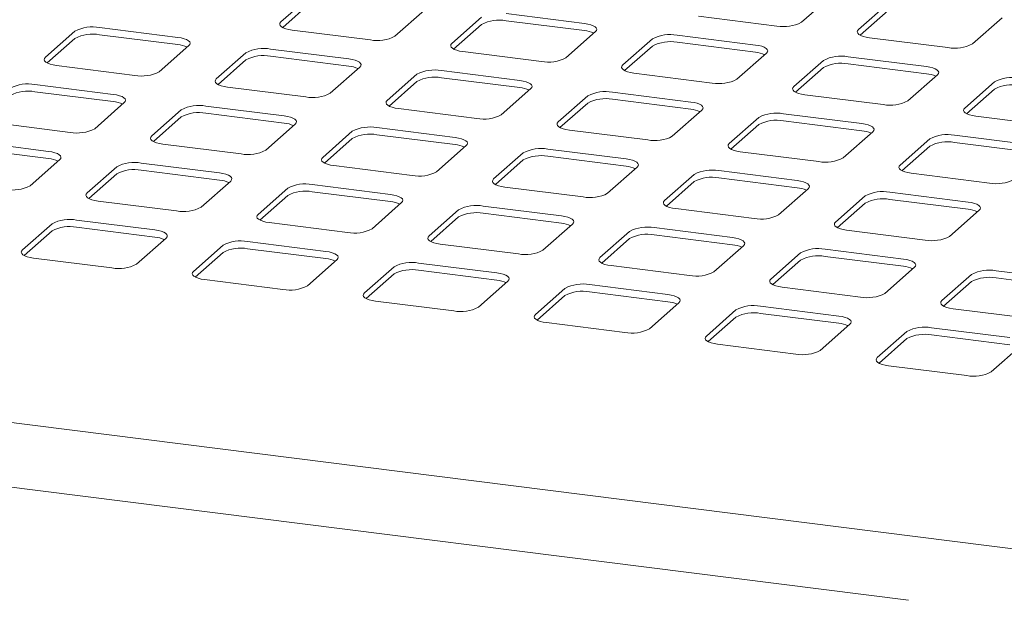
# Paper-space layout 'GMID Blatt4' of a CAD drawing. Units: millimetres. Extents: x 5 to 415, y 5 to 292.
# Drawn here: x 322 to 338, y 212 to 222 of the extents above; entities that cross this region are included whole.
import ezdxf

# ---------------------------------------------------------------- set-up
doc = ezdxf.new("R2010")
doc.units = ezdxf.units.MM

psp = doc.layouts.new('GMID Blatt4')

# ---------------------------------------------------------------- linework, layer by layer
at = {"color": 7, "linetype": 'Continuous', "lineweight": 15}
for p, q in [((326.7503, 222.17072), (326.26417, 221.74199)), ((334.80814, 221.7346), (335.29428, 222.16333)), ((326.7503, 222.05287), (326.29271, 221.64931)), ((328.135, 221.50629), (328.62113, 221.93502)), ((336.22969, 222.04548), (335.74356, 221.61675)), ((336.22969, 221.92763), (335.7721, 221.52406)), ((329.55655, 221.81717), (329.07041, 221.38844)), ((331.24554, 221.71574), (329.95935, 221.87778)), ((331.24554, 221.59789), (329.95935, 221.75993)), ((333.11915, 221.83603), (334.40534, 221.67399)), ((337.61439, 221.38105), (338.10052, 221.80978)), ((322.8834, 221.58886), (322.39727, 221.16013)), ((324.5724, 221.48743), (323.2862, 221.64947)), ((326.446, 221.60773), (327.73219, 221.44568)), ((329.55655, 221.69932), (329.09895, 221.29576)), ((330.94124, 221.15274), (331.42738, 221.58147)), ((322.8834, 221.47101), (322.4258, 221.06745)), ((324.5724, 221.36958), (323.2862, 221.53162)), ((332.36279, 221.46362), (331.87665, 221.03489)), ((334.05179, 221.36218), (332.76559, 221.52423)), ((335.92539, 221.48248), (337.21158, 221.32043)), ((324.26809, 220.92443), (324.75423, 221.35316)), ((327.37864, 221.13388), (326.09245, 221.29592)), ((329.25224, 221.25417), (330.53844, 221.09213)), ((332.36279, 221.34577), (331.90519, 220.9422)), ((334.05179, 221.24433), (332.76559, 221.40638)), ((325.68964, 221.23531), (325.20351, 220.80658)), ((325.68964, 221.11746), (325.23205, 220.7139)), ((327.37864, 221.01602), (326.09245, 221.17807)), ((333.74748, 220.79918), (334.23362, 221.22792)), ((335.16903, 221.11006), (334.6829, 220.68133)), ((336.85803, 221.00863), (335.57184, 221.17068)), ((322.5791, 221.02586), (323.86529, 220.86382)), ((327.07434, 220.57088), (327.56047, 220.99961)), ((330.18488, 220.78032), (328.89869, 220.94237)), ((335.16903, 220.99221), (334.71144, 220.58865)), ((336.85803, 220.89078), (335.57184, 221.05282)), ((328.49589, 220.88176), (328.00975, 220.45303)), ((328.49589, 220.76391), (328.03829, 220.36034)), ((330.18488, 220.66247), (328.89869, 220.82452)), ((332.05849, 220.90062), (333.34468, 220.73857)), ((336.55373, 220.44563), (337.03986, 220.87436)), ((323.51174, 220.55201), (322.22554, 220.71406)), ((325.38534, 220.67231), (326.67153, 220.51027)), ((329.88058, 220.21732), (330.36672, 220.64605)), ((337.97528, 220.75651), (337.48914, 220.32778)), ((337.97528, 220.63866), (337.51768, 220.2351)), ((323.51174, 220.43416), (322.22554, 220.59621)), ((331.30213, 220.5282), (330.81599, 220.09947)), ((332.99113, 220.42677), (331.70493, 220.58881)), ((332.99113, 220.30892), (331.70493, 220.47096)), ((334.86473, 220.54707), (336.15092, 220.38502)), ((323.20743, 219.98902), (323.69357, 220.41775)), ((324.62898, 220.2999), (324.14285, 219.87116)), ((326.31798, 220.19846), (325.03179, 220.36051)), ((328.19158, 220.31876), (329.47778, 220.15671)), ((331.30213, 220.41035), (330.84453, 220.00679)), ((332.68682, 219.86377), (333.17296, 220.2925)), ((324.62898, 220.18204), (324.17139, 219.77848)), ((326.31798, 220.08061), (325.03179, 220.24266)), ((334.10837, 220.17465), (333.62224, 219.74592)), ((335.79737, 220.07322), (334.51118, 220.23526)), ((335.79737, 219.95536), (334.51118, 220.11741)), ((337.67097, 220.19351), (338.95717, 220.03147)), ((321.51844, 220.09045), (322.80463, 219.92841)), ((326.01368, 219.63546), (326.49981, 220.06419)), ((329.12422, 219.84491), (327.83803, 220.00695)), ((330.99783, 219.9652), (332.28402, 219.80316)), ((334.10837, 220.0568), (333.65078, 219.65324)), ((361.30381, 210.19215), (284.69146, 219.8444)), ((327.43523, 219.94634), (326.94909, 219.51761)), ((327.43523, 219.82849), (326.97763, 219.42493)), ((329.12422, 219.72706), (327.83803, 219.8891)), ((335.49307, 219.51022), (335.9792, 219.93895)), ((336.91462, 219.8211), (336.42848, 219.39237)), ((338.60361, 219.71966), (337.31742, 219.88171)), ((322.45108, 219.6166), (321.16488, 219.77865)), ((322.45108, 219.49875), (321.16488, 219.66079)), ((324.32468, 219.7369), (325.61087, 219.57485)), ((328.81992, 219.28191), (329.30606, 219.71064)), ((331.93047, 219.49135), (330.64427, 219.6534)), ((336.91462, 219.70325), (336.45702, 219.29968)), ((338.60361, 219.60181), (337.31742, 219.76386)), ((322.14677, 219.0536), (322.63291, 219.48233)), ((330.24147, 219.59279), (329.75533, 219.16406)), ((330.24147, 219.47494), (329.78387, 219.07138)), ((331.93047, 219.3735), (330.64427, 219.53555)), ((333.80407, 219.61165), (335.09026, 219.44961)), ((323.56832, 219.36448), (323.08219, 218.93575)), ((325.25732, 219.26305), (323.97113, 219.42509)), ((327.13092, 219.38334), (328.41712, 219.2213)), ((331.62616, 218.92836), (332.1123, 219.35709)), ((323.56832, 219.24663), (323.11073, 218.84307)), ((325.25732, 219.1452), (323.97113, 219.30724)), ((333.04771, 219.23924), (332.56158, 218.8105)), ((334.73671, 219.1378), (333.45052, 219.29985)), ((334.73671, 219.01995), (333.45052, 219.182)), ((336.61031, 219.2581), (337.89651, 219.09605)), ((324.95302, 218.70005), (325.43915, 219.12878)), ((326.37457, 219.01093), (325.88843, 218.5822)), ((328.06356, 218.90949), (326.77737, 219.07154)), ((329.93717, 219.02979), (331.22336, 218.86774)), ((333.04771, 219.12138), (332.59012, 218.71782)), ((334.43241, 218.5748), (334.91854, 219.00353)), ((326.37457, 218.89308), (325.91697, 218.48951)), ((328.06356, 218.79164), (326.77737, 218.95369)), ((335.85396, 218.88568), (335.36782, 218.45695)), ((337.54295, 218.78425), (336.25676, 218.94629)), ((337.54295, 218.6664), (336.25676, 218.82844)), ((323.26402, 218.80148), (324.55021, 218.63944)), ((327.75926, 218.34649), (328.2454, 218.77523)), ((330.86981, 218.55594), (329.58361, 218.71799)), ((332.74341, 218.67624), (334.0296, 218.51419)), ((335.85396, 218.76783), (335.39636, 218.36427)), ((329.18081, 218.65737), (328.69467, 218.22864)), ((329.18081, 218.53952), (328.72321, 218.13596)), ((330.86981, 218.43809), (329.58361, 218.60013)), ((337.23865, 218.22125), (337.72478, 218.64998)), ((322.50766, 218.42907), (322.02153, 218.00034)), ((324.19666, 218.32763), (322.91047, 218.48968)), ((324.19666, 218.20978), (322.91047, 218.37183)), ((326.07026, 218.44793), (327.35646, 218.28588)), ((330.5655, 217.99294), (331.05164, 218.42167)), ((333.67605, 218.20239), (332.38986, 218.36443)), ((322.50766, 218.31122), (322.05007, 217.90765)), ((323.89236, 217.76463), (324.37849, 218.19337)), ((331.98705, 218.30382), (331.50092, 217.87509)), ((331.98705, 218.18597), (331.52946, 217.78241)), ((333.67605, 218.08454), (332.38986, 218.24658)), ((335.54965, 218.32268), (336.83585, 218.16064)), ((325.31391, 218.07551), (324.82777, 217.64678)), ((327.0029, 217.97408), (325.71671, 218.13612)), ((327.0029, 217.85623), (325.71671, 218.01827)), ((328.87651, 218.09438), (330.1627, 217.93233)), ((333.37175, 217.63939), (333.85788, 218.06812)), ((322.20336, 217.86607), (323.48955, 217.70402)), ((325.31391, 217.95766), (324.85631, 217.5541)), ((334.7933, 217.95027), (334.30716, 217.52154)), ((336.48229, 217.84883), (335.1961, 218.01088)), ((336.48229, 217.73098), (335.1961, 217.89303)), ((326.6986, 217.41108), (327.18474, 217.83981)), ((328.12015, 217.72196), (327.63401, 217.29323)), ((329.80915, 217.62053), (328.52295, 217.78257)), ((331.68275, 217.74082), (332.96894, 217.57878)), ((334.7933, 217.83242), (334.3357, 217.42885)), ((336.17799, 217.28583), (336.66412, 217.71457)), ((328.12015, 217.60411), (327.66255, 217.20055)), ((329.80915, 217.50267), (328.52295, 217.66472)), ((337.59954, 217.59671), (337.1134, 217.16798)), ((339.28854, 217.49528), (338.00234, 217.65733)), ((339.28854, 217.37743), (338.00234, 217.53947)), ((325.0096, 217.51251), (326.2958, 217.35047)), ((329.50484, 217.05753), (329.99098, 217.48626)), ((332.61539, 217.26697), (331.3292, 217.42902)), ((334.48899, 217.38727), (335.77519, 217.22522)), ((337.59954, 217.47886), (337.14194, 217.0753)), ((330.92639, 217.36841), (330.44026, 216.93968)), ((330.92639, 217.25056), (330.4688, 216.84699)), ((332.61539, 217.14912), (331.3292, 217.31117)), ((327.81585, 217.15896), (329.10204, 216.99692)), ((332.31109, 216.70397), (332.79722, 217.1327)), ((335.42163, 216.91342), (334.13544, 217.07546)), ((333.73264, 217.01485), (333.2465, 216.58612)), ((333.73264, 216.897), (333.27504, 216.49344)), ((335.42163, 216.79557), (334.13544, 216.95761)), ((337.29523, 217.03372), (338.58143, 216.87167)), ((330.62209, 216.80541), (331.90828, 216.64336)), ((335.11733, 216.35042), (335.60346, 216.77915)), ((336.53888, 216.6613), (336.05274, 216.23257)), ((338.22788, 216.55987), (336.94168, 216.72191)), ((338.22788, 216.44201), (336.94168, 216.60406)), ((333.42833, 216.45185), (334.71453, 216.28981)), ((336.53888, 216.54345), (336.08128, 216.13989)), ((337.92357, 215.99687), (338.40971, 216.4256)), ((336.23457, 216.0983), (337.52077, 215.93626)), ((336.56509, 212.24865), (317.50602, 214.64986))]:
    psp.add_line(p, q, dxfattribs=at)
at = {"color": 7, "linetype": 'Continuous', "lineweight": 15, "flags": 128}
for points in [[(326.26417, 221.74199), (326.24823, 221.72228), (326.24414, 221.7019), (326.25205, 221.68165), (326.27166, 221.66231), (326.30222, 221.64461), (326.34255, 221.62924), (326.39109, 221.61678), (326.446, 221.60773)], [(331.42738, 221.58147), (331.44331, 221.60119), (331.44741, 221.62156), (331.43949, 221.64181), (331.41988, 221.66116), (331.38933, 221.67885), (331.349, 221.69423), (331.30045, 221.70668), (331.24554, 221.71574)], [(335.74356, 221.61675), (335.72762, 221.59703), (335.72353, 221.57666), (335.73144, 221.55641), (335.75105, 221.53706), (335.78161, 221.51936), (335.82193, 221.50399), (335.87048, 221.49154), (335.92539, 221.48248)], [(324.75423, 221.35316), (324.77017, 221.37288), (324.77426, 221.39325), (324.76635, 221.4135), (324.74674, 221.43285), (324.71618, 221.45055), (324.67585, 221.46592), (324.6273, 221.47837), (324.5724, 221.48743)], [(329.07041, 221.38844), (329.05447, 221.36872), (329.05038, 221.34835), (329.05829, 221.3281), (329.0779, 221.30875), (329.10846, 221.29105), (329.14879, 221.27568), (329.19734, 221.26323), (329.25224, 221.25417)], [(334.23362, 221.22792), (334.24956, 221.24763), (334.25365, 221.26801), (334.24574, 221.28826), (334.22613, 221.3076), (334.19557, 221.3253), (334.15524, 221.34067), (334.10669, 221.35313), (334.05179, 221.36218)], [(322.39727, 221.16013), (322.38133, 221.14042), (322.37724, 221.12004), (322.38515, 221.09979), (322.40476, 221.08045), (322.43531, 221.06275), (322.47564, 221.04738), (322.52419, 221.03492), (322.5791, 221.02586)], [(327.56047, 220.99961), (327.57641, 221.01933), (327.5805, 221.0397), (327.57259, 221.05995), (327.55298, 221.07929), (327.52242, 221.09699), (327.4821, 221.11236), (327.43355, 221.12482), (327.37864, 221.13388)], [(331.87665, 221.03489), (331.86072, 221.01517), (331.85662, 220.99479), (331.86454, 220.97455), (331.88415, 220.9552), (331.9147, 220.9375), (331.95503, 220.92213), (332.00358, 220.90968), (332.05849, 220.90062)], [(337.03986, 220.87436), (337.0558, 220.89408), (337.05989, 220.91445), (337.05198, 220.9347), (337.03237, 220.95405), (337.00181, 220.97175), (336.96149, 220.98712), (336.91294, 220.99957), (336.85803, 221.00863)], [(325.20351, 220.80658), (325.18757, 220.78686), (325.18348, 220.76649), (325.19139, 220.74624), (325.211, 220.72689), (325.24156, 220.70919), (325.28189, 220.69382), (325.33043, 220.68137), (325.38534, 220.67231)], [(330.36672, 220.64605), (330.38265, 220.66577), (330.38675, 220.68615), (330.37883, 220.7064), (330.35922, 220.72574), (330.32867, 220.74344), (330.28834, 220.75881), (330.23979, 220.77127), (330.18488, 220.78032)], [(334.6829, 220.68133), (334.66696, 220.66162), (334.66287, 220.64124), (334.67078, 220.62099), (334.69039, 220.60165), (334.72095, 220.58395), (334.76127, 220.56858), (334.80982, 220.55612), (334.86473, 220.54707)], [(323.69357, 220.41775), (323.70951, 220.43746), (323.7136, 220.45784), (323.70569, 220.47809), (323.68608, 220.49743), (323.65552, 220.51513), (323.61519, 220.5305), (323.56664, 220.54296), (323.51174, 220.55201)], [(328.00975, 220.45303), (327.99381, 220.43331), (327.98972, 220.41293), (327.99763, 220.39268), (328.01724, 220.37334), (328.0478, 220.35564), (328.08813, 220.34027), (328.13668, 220.32782), (328.19158, 220.31876)], [(333.17296, 220.2925), (333.1889, 220.31222), (333.19299, 220.33259), (333.18508, 220.35284), (333.16547, 220.37219), (333.13491, 220.38989), (333.09458, 220.40526), (333.04603, 220.41771), (332.99113, 220.42677)], [(337.48914, 220.32778), (337.4732, 220.30806), (337.46911, 220.28769), (337.47702, 220.26744), (337.49663, 220.24809), (337.52719, 220.23039), (337.56752, 220.21502), (337.61607, 220.20257), (337.67097, 220.19351)], [(326.49981, 220.06419), (326.51575, 220.08391), (326.51984, 220.10429), (326.51193, 220.12453), (326.49232, 220.14388), (326.46176, 220.16158), (326.42144, 220.17695), (326.37289, 220.1894), (326.31798, 220.19846)], [(330.81599, 220.09947), (330.80006, 220.07976), (330.79596, 220.05938), (330.80388, 220.03913), (330.82349, 220.01979), (330.85404, 220.00209), (330.89437, 219.98672), (330.94292, 219.97426), (330.99783, 219.9652)], [(335.9792, 219.93895), (335.99514, 219.95867), (335.99923, 219.97904), (335.99132, 219.99929), (335.97171, 220.01863), (335.94115, 220.03633), (335.90083, 220.0517), (335.85228, 220.06416), (335.79737, 220.07322)], [(324.14285, 219.87116), (324.12691, 219.85145), (324.12282, 219.83107), (324.13073, 219.81082), (324.15034, 219.79148), (324.1809, 219.77378), (324.22123, 219.75841), (324.26977, 219.74595), (324.32468, 219.7369)], [(329.30606, 219.71064), (329.32199, 219.73036), (329.32609, 219.75073), (329.31817, 219.77098), (329.29856, 219.79033), (329.26801, 219.80803), (329.22768, 219.8234), (329.17913, 219.83585), (329.12422, 219.84491)], [(333.62224, 219.74592), (333.6063, 219.7262), (333.60221, 219.70583), (333.61012, 219.68558), (333.62973, 219.66623), (333.66029, 219.64853), (333.70061, 219.63316), (333.74916, 219.62071), (333.80407, 219.61165)], [(322.63291, 219.48233), (322.64885, 219.50205), (322.65294, 219.52242), (322.64503, 219.54267), (322.62542, 219.56202), (322.59486, 219.57972), (322.55453, 219.59509), (322.50598, 219.60754), (322.45108, 219.6166)], [(326.94909, 219.51761), (326.93315, 219.49789), (326.92906, 219.47752), (326.93697, 219.45727), (326.95658, 219.43792), (326.98714, 219.42023), (327.02747, 219.40485), (327.07602, 219.3924), (327.13092, 219.38334)], [(332.1123, 219.35709), (332.12824, 219.3768), (332.13233, 219.39718), (332.12442, 219.41743), (332.10481, 219.43677), (332.07425, 219.45447), (332.03392, 219.46984), (331.98537, 219.4823), (331.93047, 219.49135)], [(336.42848, 219.39237), (336.41254, 219.37265), (336.40845, 219.35227), (336.41636, 219.33202), (336.43597, 219.31268), (336.46653, 219.29498), (336.50686, 219.27961), (336.55541, 219.26715), (336.61031, 219.2581)], [(325.43915, 219.12878), (325.45509, 219.1485), (325.45918, 219.16887), (325.45127, 219.18912), (325.43166, 219.20847), (325.4011, 219.22616), (325.36078, 219.24154), (325.31223, 219.25399), (325.25732, 219.26305)], [(329.75533, 219.16406), (329.7394, 219.14434), (329.7353, 219.12397), (329.74322, 219.10372), (329.76283, 219.08437), (329.79338, 219.06667), (329.83371, 219.0513), (329.88226, 219.03885), (329.93717, 219.02979)], [(334.91854, 219.00353), (334.93448, 219.02325), (334.93857, 219.04363), (334.93066, 219.06387), (334.91105, 219.08322), (334.88049, 219.10092), (334.84016, 219.11629), (334.79162, 219.12874), (334.73671, 219.1378)], [(323.08219, 218.93575), (323.06625, 218.91603), (323.06216, 218.89566), (323.07007, 218.87541), (323.08968, 218.85606), (323.12024, 218.83836), (323.16056, 218.82299), (323.20911, 218.81054), (323.26402, 218.80148)], [(328.2454, 218.77523), (328.26133, 218.79494), (328.26543, 218.81532), (328.25751, 218.83557), (328.2379, 218.85491), (328.20735, 218.87261), (328.16702, 218.88798), (328.11847, 218.90044), (328.06356, 218.90949)], [(332.56158, 218.8105), (332.54564, 218.79079), (332.54155, 218.77041), (332.54946, 218.75016), (332.56907, 218.73082), (332.59963, 218.71312), (332.63995, 218.69775), (332.6885, 218.68529), (332.74341, 218.67624)], [(337.72478, 218.64998), (337.74072, 218.6697), (337.74481, 218.69007), (337.7369, 218.71032), (337.71729, 218.72967), (337.68674, 218.74737), (337.64641, 218.76274), (337.59786, 218.77519), (337.54295, 218.78425)], [(325.88843, 218.5822), (325.87249, 218.56248), (325.8684, 218.54211), (325.87631, 218.52186), (325.89592, 218.50251), (325.92648, 218.48481), (325.96681, 218.46944), (326.01536, 218.45699), (326.07026, 218.44793)], [(331.05164, 218.42167), (331.06758, 218.44139), (331.07167, 218.46176), (331.06376, 218.48201), (331.04415, 218.50136), (331.01359, 218.51906), (330.97326, 218.53443), (330.92471, 218.54688), (330.86981, 218.55594)], [(335.36782, 218.45695), (335.35188, 218.43723), (335.34779, 218.41686), (335.3557, 218.39661), (335.37531, 218.37726), (335.40587, 218.35957), (335.4462, 218.34419), (335.49475, 218.33174), (335.54965, 218.32268)], [(324.37849, 218.19337), (324.39443, 218.21308), (324.39852, 218.23346), (324.39061, 218.25371), (324.371, 218.27305), (324.34044, 218.29075), (324.30012, 218.30612), (324.25157, 218.31858), (324.19666, 218.32763)], [(328.69467, 218.22864), (328.67874, 218.20893), (328.67464, 218.18855), (328.68256, 218.1683), (328.70217, 218.14896), (328.73272, 218.13126), (328.77305, 218.11589), (328.8216, 218.10343), (328.87651, 218.09438)], [(333.85788, 218.06812), (333.87382, 218.08784), (333.87791, 218.10821), (333.87, 218.12846), (333.85039, 218.14781), (333.81983, 218.1655), (333.7795, 218.18088), (333.73096, 218.19333), (333.67605, 218.20239)], [(322.02153, 218.00034), (322.00559, 217.98062), (322.0015, 217.96024), (322.00941, 217.93999), (322.02902, 217.92065), (322.05958, 217.90295), (322.0999, 217.88758), (322.14845, 217.87513), (322.20336, 217.86607)], [(327.18474, 217.83981), (327.20067, 217.85953), (327.20477, 217.8799), (327.19685, 217.90015), (327.17724, 217.9195), (327.14669, 217.9372), (327.10636, 217.95257), (327.05781, 217.96502), (327.0029, 217.97408)], [(331.50092, 217.87509), (331.48498, 217.85537), (331.48089, 217.835), (331.4888, 217.81475), (331.50841, 217.7954), (331.53897, 217.7777), (331.57929, 217.76233), (331.62784, 217.74988), (331.68275, 217.74082)], [(336.66412, 217.71457), (336.68006, 217.73428), (336.68415, 217.75466), (336.67624, 217.77491), (336.65663, 217.79425), (336.62608, 217.81195), (336.58575, 217.82732), (336.5372, 217.83978), (336.48229, 217.84883)], [(324.82777, 217.64678), (324.81183, 217.62707), (324.80774, 217.60669), (324.81565, 217.58644), (324.83526, 217.5671), (324.86582, 217.5494), (324.90615, 217.53403), (324.9547, 217.52157), (325.0096, 217.51251)], [(329.99098, 217.48626), (330.00692, 217.50598), (330.01101, 217.52635), (330.0031, 217.5466), (329.98349, 217.56594), (329.95293, 217.58364), (329.9126, 217.59902), (329.86405, 217.61147), (329.80915, 217.62053)], [(334.30716, 217.52154), (334.29122, 217.50182), (334.28713, 217.48144), (334.29504, 217.4612), (334.31465, 217.44185), (334.34521, 217.42415), (334.38554, 217.40878), (334.43409, 217.39633), (334.48899, 217.38727)], [(327.63401, 217.29323), (327.61808, 217.27351), (327.61398, 217.25314), (327.6219, 217.23289), (327.64151, 217.21354), (327.67206, 217.19584), (327.71239, 217.18047), (327.76094, 217.16802), (327.81585, 217.15896)], [(332.79722, 217.1327), (332.81316, 217.15242), (332.81725, 217.1728), (332.80934, 217.19305), (332.78973, 217.21239), (332.75917, 217.23009), (332.71884, 217.24546), (332.6703, 217.25792), (332.61539, 217.26697)], [(337.1134, 217.16798), (337.09747, 217.14827), (337.09337, 217.12789), (337.10129, 217.10764), (337.1209, 217.0883), (337.15145, 217.0706), (337.19178, 217.05523), (337.24033, 217.04277), (337.29523, 217.03372)], [(330.44026, 216.93968), (330.42432, 216.91996), (330.42023, 216.89958), (330.42814, 216.87933), (330.44775, 216.85999), (330.47831, 216.84229), (330.51863, 216.82692), (330.56718, 216.81447), (330.62209, 216.80541)], [(335.60346, 216.77915), (335.6194, 216.79887), (335.62349, 216.81924), (335.61558, 216.83949), (335.59597, 216.85884), (335.56542, 216.87654), (335.52509, 216.89191), (335.47654, 216.90436), (335.42163, 216.91342)], [(333.2465, 216.58612), (333.23056, 216.56641), (333.22647, 216.54603), (333.23438, 216.52578), (333.25399, 216.50644), (333.28455, 216.48874), (333.32488, 216.47337), (333.37343, 216.46091), (333.42833, 216.45185)], [(336.05274, 216.23257), (336.03681, 216.21285), (336.03271, 216.19248), (336.04062, 216.17223), (336.06024, 216.15288), (336.09079, 216.13518), (336.13112, 216.11981), (336.17967, 216.10736), (336.23457, 216.0983)]]:
    psp.add_lwpolyline(points, dxfattribs=at)
at = {"color": 7, "linetype": 'Continuous', "lineweight": 15}
for centre, radius, start, end in [((329.84434, 221.15551), 0.61526, 79.226133, 117.8883), ((334.52035, 222.27841), 0.61526, 259.226133, 297.8883), ((323.17119, 221.04506), 0.61526, 79.226133, 117.8883), ((331.2067, 221.15136), 0.44821, 64.616364, 85.028145), ((323.17119, 220.92721), 0.61526, 79.226133, 117.8883), ((327.84721, 222.0501), 0.61526, 259.226133, 297.8883), ((332.65058, 220.91981), 0.61526, 79.226133, 117.8883), ((332.65058, 220.80196), 0.61526, 79.226133, 117.8883), ((324.53355, 220.92305), 0.44821, 64.616364, 85.028145), ((325.97743, 220.6915), 0.61526, 79.226133, 117.8883), ((337.3266, 221.92485), 0.61526, 259.226133, 297.8883), ((325.97743, 220.57365), 0.61526, 79.226133, 117.8883), ((330.65345, 221.69655), 0.61526, 259.226133, 297.8883), ((334.01294, 220.79781), 0.44821, 64.616364, 85.028145), ((335.45682, 220.56626), 0.61526, 79.226133, 117.8883), ((323.9803, 221.46824), 0.61526, 259.226133, 297.8883), ((327.3398, 220.5695), 0.44821, 64.616364, 85.028145), ((328.78368, 220.33795), 0.61526, 79.226133, 117.8883), ((335.45682, 220.44841), 0.61526, 79.226133, 117.8883), ((328.78368, 220.2201), 0.61526, 79.226133, 117.8883), ((333.45969, 221.34299), 0.61526, 259.226133, 297.8883), ((336.81919, 220.44425), 0.44821, 64.616364, 85.028145), ((338.26307, 220.2127), 0.61526, 79.226133, 117.8883), ((322.11053, 220.10964), 0.61526, 79.226133, 117.8883), ((322.11053, 219.99179), 0.61526, 79.226133, 117.8883), ((330.14604, 220.21595), 0.44821, 64.616364, 85.028145), ((338.26307, 220.09485), 0.61526, 79.226133, 117.8883), ((326.78655, 221.11468), 0.61526, 259.226133, 297.8883), ((331.58992, 219.9844), 0.61526, 79.226133, 117.8883), ((331.58992, 219.86654), 0.61526, 79.226133, 117.8883), ((336.26594, 220.98944), 0.61526, 259.226133, 297.8883), ((323.47289, 219.98764), 0.44821, 64.616364, 85.028145), ((324.91677, 219.75609), 0.61526, 79.226133, 117.8883), ((332.95228, 219.86239), 0.44821, 64.616364, 85.028145), ((324.91677, 219.63824), 0.61526, 79.226133, 117.8883), ((329.59279, 220.76113), 0.61526, 259.226133, 297.8883), ((334.39616, 219.63084), 0.61526, 79.226133, 117.8883), ((334.39616, 219.51299), 0.61526, 79.226133, 117.8883), ((322.91964, 220.53282), 0.61526, 259.226133, 297.8883), ((326.27914, 219.63409), 0.44821, 64.616364, 85.028145), ((327.72302, 219.40254), 0.61526, 79.226133, 117.8883), ((335.75853, 219.50884), 0.44821, 64.616364, 85.028145), ((327.72302, 219.28468), 0.61526, 79.226133, 117.8883), ((332.39903, 220.40758), 0.61526, 259.226133, 297.8883), ((337.20241, 219.27729), 0.61526, 79.226133, 117.8883), ((325.72589, 220.17927), 0.61526, 259.226133, 297.8883), ((329.08538, 219.28053), 0.44821, 64.616364, 85.028145), ((330.52926, 219.04898), 0.61526, 79.226133, 117.8883), ((337.20241, 219.15944), 0.61526, 79.226133, 117.8883), ((322.41223, 219.05222), 0.44821, 64.616364, 85.028145), ((330.52926, 218.93113), 0.61526, 79.226133, 117.8883), ((335.20528, 220.05402), 0.61526, 259.226133, 297.8883), ((323.85611, 218.82067), 0.61526, 79.226133, 117.8883), ((323.85611, 218.70282), 0.61526, 79.226133, 117.8883), ((331.89162, 218.92698), 0.44821, 64.616364, 85.028145), ((333.3355, 218.69543), 0.61526, 79.226133, 117.8883), ((328.53213, 219.82572), 0.61526, 259.226133, 297.8883), ((333.3355, 218.57758), 0.61526, 79.226133, 117.8883), ((338.01152, 219.70047), 0.61526, 259.226133, 297.8883), ((321.85898, 219.59741), 0.61526, 259.226133, 297.8883), ((325.21848, 218.69867), 0.44821, 64.616364, 85.028145), ((326.66236, 218.46712), 0.61526, 79.226133, 117.8883), ((334.69787, 218.57343), 0.44821, 64.616364, 85.028145), ((326.66236, 218.34927), 0.61526, 79.226133, 117.8883), ((331.33837, 219.47216), 0.61526, 259.226133, 297.8883), ((336.14175, 218.34187), 0.61526, 79.226133, 117.8883), ((336.14175, 218.22402), 0.61526, 79.226133, 117.8883), ((324.66523, 219.24386), 0.61526, 259.226133, 297.8883), ((328.02472, 218.34512), 0.44821, 64.616364, 85.028145), ((329.4686, 218.11357), 0.61526, 79.226133, 117.8883), ((337.50411, 218.21987), 0.44821, 64.616364, 85.028145), ((322.79545, 217.88526), 0.61526, 79.226133, 117.8883), ((329.4686, 217.99572), 0.61526, 79.226133, 117.8883), ((334.14462, 219.11861), 0.61526, 259.226133, 297.8883), ((322.79545, 217.76741), 0.61526, 79.226133, 117.8883), ((327.47147, 218.8903), 0.61526, 259.226133, 297.8883), ((330.83096, 217.99156), 0.44821, 64.616364, 85.028145), ((332.27484, 217.76001), 0.61526, 79.226133, 117.8883), ((324.15782, 217.76326), 0.44821, 64.616364, 85.028145), ((332.27484, 217.64216), 0.61526, 79.226133, 117.8883), ((336.95086, 218.76506), 0.61526, 259.226133, 297.8883), ((325.6017, 217.53171), 0.61526, 79.226133, 117.8883), ((325.6017, 217.41386), 0.61526, 79.226133, 117.8883), ((333.63721, 217.63801), 0.44821, 64.616364, 85.028145), ((335.08109, 217.40646), 0.61526, 79.226133, 117.8883), ((326.96406, 217.4097), 0.44821, 64.616364, 85.028145), ((330.27771, 218.53675), 0.61526, 259.226133, 297.8883), ((335.08109, 217.28861), 0.61526, 79.226133, 117.8883), ((323.60457, 218.30844), 0.61526, 259.226133, 297.8883), ((328.40794, 217.17815), 0.61526, 79.226133, 117.8883), ((336.44345, 217.28446), 0.44821, 64.616364, 85.028145), ((328.40794, 217.0603), 0.61526, 79.226133, 117.8883), ((333.08396, 218.1832), 0.61526, 259.226133, 297.8883), ((337.88733, 217.05291), 0.61526, 79.226133, 117.8883), ((337.88733, 216.93506), 0.61526, 79.226133, 117.8883), ((326.41081, 217.95489), 0.61526, 259.226133, 297.8883), ((329.7703, 217.05615), 0.44821, 64.616364, 85.028145), ((331.21418, 216.8246), 0.61526, 79.226133, 117.8883), ((331.21418, 216.70675), 0.61526, 79.226133, 117.8883), ((335.8902, 217.82964), 0.61526, 259.226133, 297.8883), ((329.21705, 217.60133), 0.61526, 259.226133, 297.8883), ((332.57655, 216.7026), 0.44821, 64.616364, 85.028145), ((334.02043, 216.47105), 0.61526, 79.226133, 117.8883), ((334.02043, 216.3532), 0.61526, 79.226133, 117.8883), ((335.38279, 216.34904), 0.44821, 64.616364, 85.028145), ((336.82667, 216.11749), 0.61526, 79.226133, 117.8883), ((332.0233, 217.24778), 0.61526, 259.226133, 297.8883), ((336.82667, 215.99964), 0.61526, 79.226133, 117.8883), ((334.82954, 216.89423), 0.61526, 259.226133, 297.8883), ((337.63578, 216.54067), 0.61526, 259.226133, 297.8883)]:
    psp.add_arc(centre, radius, start, end, dxfattribs=at)

doc.saveas('drawing.dxf')
